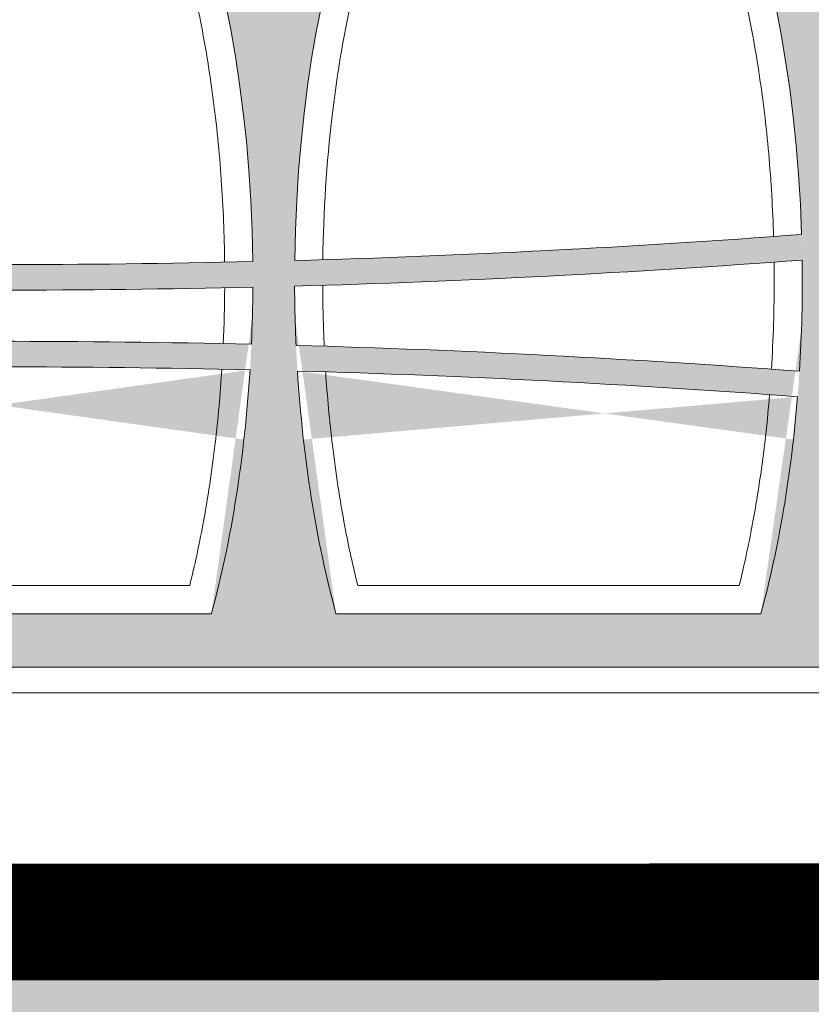
# Model space of a CAD drawing. Extents: x 656 to 874, y 1297 to 1396.
# Drawn here: x 666 to 666, y 1385 to 1385 of the extents above; entities that cross this region are included whole.
import ezdxf
from ezdxf import colors
from ezdxf.entities.mleader import LeaderData, LeaderLine
from ezdxf.math import Vec2, Vec3

# ---------------------------------------------------------------- set-up
doc = ezdxf.new("R2010")
doc.units = 0
doc.linetypes.add('ACAD_ISO02W100', pattern=[15, 12, -3])
for name, color, linetype, lineweight in [('Ellipse Border', 7, 'Continuous', 9), ('Ellipse Geometry', 247, 'Continuous', 15), ('FP Details', 7, 'Continuous', 15)]:
    doc.layers.add(name, color=color, linetype=linetype, lineweight=lineweight)
doc.layers.add('text', color=7, linetype='Continuous')
doc.styles.add('Annotative', font='arial.ttf', dxfattribs={"height": 0.08})

# ---------------------------------------------------------------- blocks, each defined once
blk = doc.blocks.new('R-Tank End HD Double')
at = {"layer": 'Ellipse Geometry', "lineweight": 9}
h = blk.add_hatch(color=256, dxfattribs=at)
edge = h.paths.add_edge_path()
edge.add_spline(control_points=[(953.1087919239515, 453.1945908154944), (953.2136969366095, 453.6537422046289), (953.4223601663225, 454.5670256536903), (953.8787052266398, 456.3877509945606), (954.4967831034091, 458.6176404888737), (955.1373709858253, 460.6209471977723), (955.602673115231, 461.9566418855619), (955.7767436954216, 462.4327255834223), (955.863248336881, 462.6693161063184)], knot_values=[0, 0, 0, 0, 0.1430949171303313, 0.2846255560857438, 0.570268542992929, 0.8459884388115788, 0.9234637187591809, 1, 1, 1, 1], degree=3, periodic=0)
edge.add_arc((951.5476531469576, 453.5432595146422), 1.599999976158167, 267.4734698805443, 347.8354571448586, ccw=False)
edge.add_line((951.4771219801708, 451.9448148711784), (951.4771219801708, 430.0115667237173))
edge.add_line((951.4771219801708, 430.0115667237172), (994.4947380489912, 430.0115667237172))
edge.add_line((994.4947380489912, 430.0115667237173), (994.4947380489912, 451.9441347590575))
edge.add_arc((994.5476525062077, 453.5432595146422), 1.599999976158167, 192.1702415720623, 268.10479497090023, ccw=False)
edge.add_spline(control_points=[(990.2321286308338, 462.6690090193672), (990.3492184849918, 462.3474758867796), (990.585313562169, 461.6991499468492), (991.1079107883188, 460.1660345506895), (991.7719181389998, 458.0285489033023), (992.3236384719355, 455.9751236316422), (992.6650628874613, 454.5832760972447), (992.8291178794359, 453.8911299761115), (992.9339117505451, 453.4273369364135), (992.9864505545052, 453.1948125403515)], knot_values=[0, 0, 0, 0, 0.1039702568902355, 0.2096412708099262, 0.4921230835385574, 0.7838718313962628, 0.8555267391417163, 0.9275677837898005, 1, 1, 1, 1], degree=3, periodic=0)
edge.add_arc((991.7327214999048, 463.2238802910172), 1.59999997615818, 77.00397761927388, 200.3906658934057, ccw=False)
edge.add_spline(control_points=[(992.0922725834407, 464.7829429465999), (992.1930777544796, 464.7605354234988), (992.3943053218284, 464.7158054625506), (992.6978598896224, 464.6594522502498), (993.0018258658065, 464.6111693154017), (993.3063758580811, 464.5717076226869), (993.6114634213886, 464.5408669037222), (993.9170990959265, 464.5187013576618), (994.2115954628157, 464.5057102292118), (994.4042169385627, 464.5023606820551), (994.4947380489912, 464.5019148259805)], knot_values=[0, 0, 0, 0, 0.062537850012762, 0.1248382329555349, 0.186949625825084, 0.248920949131587, 0.31080145558804, 0.3726406149050781, 0.4344879960101284, 0.4893084680491955, 0.4893084680491955, 0.4893084680491955, 0.4893084680491955], degree=3, periodic=0)
edge.add_line((994.4947380489912, 464.5019148259805), (994.4947380489912, 467.0017839294267))
edge.add_ellipse((994.4947380489912, 514.8267832167787), major_axis=(0, -47.82499928735193), ratio=0.415577626764245, start_angle=276.5207314495635, end_angle=360, ccw=False)
edge.add_arc((972.9859300145934, -328.0324864667323), 837.42998752132, 448.52823582105765, 449.87942014442865, ccw=False)
edge.add_line((994.4947380489912, 509.1212360818195), (994.4947380489912, 511.1218944888511))
edge.add_arc((972.9859300145749, -328.0324864667316), 839.4299874915171, 448.5317431696424, 449.8849879653707)
edge.add_ellipse((994.4947380489912, 514.8267832167787), major_axis=(0, -47.82499928735193), ratio=0.415577626764245, start_angle=270, end_angle=274.1139427392093, ccw=False)
edge.add_line((974.6197383451517, 514.8267832167787), (971.3521216840102, 514.8267832167787))
edge.add_ellipse((951.4771219801708, 514.8267832167787), major_axis=(0, -47.82499928735193), ratio=0.415577626764245, start_angle=85.88605726079112, end_angle=90, ccw=False)
edge.add_arc((972.9859300145774, -328.0324864667346), 839.4299874915199, 450.1150120346288, 451.4682568303569)
edge.add_line((951.4771219801708, 511.1218944888512), (951.4771219801708, 509.121236081819))
edge.add_arc((972.9859300145927, -328.0324864667318), 837.4299875213196, 450.120579855573, 451.471764178944, ccw=False)
edge.add_ellipse((951.4771219801708, 514.8267832167787), major_axis=(0, -47.82499928735193), ratio=0.415577626764245, start_angle=360, end_angle=443.4792685504376, ccw=False)
edge.add_line((951.4771219801708, 467.0017839294268), (951.4771219801705, 464.5020158403619))
edge.add_spline(control_points=[(951.4771219801705, 464.5020158403619), (951.4946923906928, 464.5019008823159), (951.7193346769641, 464.500974754121), (952.1512423193553, 464.5125373794187), (952.7713711303072, 464.5656993994872), (953.3903269833122, 464.6522637439039), (953.7985300250812, 464.7395285598366), (954.0033429693426, 464.7833130544454)], knot_values=[0.485752154401773, 0.485752154401773, 0.485752154401773, 0.485752154401773, 0.4963931480804209, 0.6217963801171733, 0.7472564524394966, 0.8731877403591618, 1, 1, 1, 1], degree=3, periodic=0)
edge.add_arc((954.3625796179736, 463.2242140201056), 1.59999997615815, 339.6833170581587, 463.00624998257183, ccw=False)
edge = h.paths.add_edge_path(flags=16)
edge.add_ellipse((972.9859300145808, 430.0115667237173), major_axis=(0, -47.82499928735198), ratio=0.4155776267642446, start_angle=91.65006266925059, end_angle=268.34993733074975, ccw=False)
edge.add_arc((972.9859300145786, 1268.582989741844), 837.4299875213222, 268.6406168670212, 271.3593831329791, ccw=False)
edge = h.paths.add_edge_path(flags=16)
edge.add_spline(control_points=[(977.1989689796383, 482.3021254203476), (976.5436000011014, 484.0905837982255), (975.9454319520951, 485.9810426186275), (975.1204673013137, 489.0146934441887), (974.8505231255899, 490.0961210403775), (974.5984971316791, 491.19909138406)], knot_values=[0.05165211860744875, 0.05165211860744875, 0.05165211860744875, 0.05165211860744875, 0.1103022702154381, 0.1103022702154381, 0.1416564353475164, 0.1416564353475164, 0.1416564353475164, 0.1416564353475164], degree=3, periodic=0)
edge.add_arc((973.0386985080404, 490.8426812587813), 1.599999976158146, 376.1986345285214, 523.8041402696139)
edge.add_spline(control_points=[(971.4788924358829, 491.1990587846811), (971.1595516728817, 489.801356559576), (970.8114552885479, 488.438200373461), (969.9600379665708, 485.4428960761886), (969.4402735616645, 483.834831807724), (968.8785786964072, 482.3019728425684)], knot_values=[0.8676102146860531, 0.8676102146860531, 0.8676102146860531, 0.8676102146860531, 0.9031236235459215, 0.9031236235459215, 0.9480517755219474, 0.9480517755219474, 0.9480517755219474, 0.9480517755219474], degree=3, periodic=0)
edge.add_arc((970.3808927024793, 481.751470752777), 1.59999997615817, 523.832363485002, 630.0715527303923)
edge.add_spline(control_points=[(970.7184778329204, 480.1874898694502), (970.9304204267562, 480.2332376589835), (971.143364707511, 480.2728225685091), (972.0419836970718, 480.412593469163), (972.7344561974178, 480.4542747353), (974.0741583512315, 480.4065927323205), (974.721378930213, 480.3250393160296), (975.3596348638021, 480.1875115959959)], knot_values=[0.439385723283229, 0.439385723283229, 0.439385723283229, 0.439385723283229, 0.4491417277753059, 0.4491417277753059, 0.4803917277753059, 0.4803917277753059, 0.5097513942589713, 0.5097513942589713, 0.5097513942589713, 0.5097513942589713], degree=3, periodic=0)
edge.add_arc((975.6966585536031, 481.7516135607729), 1.599999976158163, 269.9101852596229, 376.1680711457168)
h = blk.add_hatch(color=256, dxfattribs=at)
edge = h.paths.add_edge_path()
edge.add_ellipse((994.4947380489912, 514.8267832167787), major_axis=(0, -47.82499928735193), ratio=0.415577626764245, start_angle=360, end_angle=442.2569400861461, ccw=False)
edge.add_line((994.4947380489912, 467.0017839294267), (994.494738048991, 464.5019148259804))
edge.add_spline(control_points=[(994.4947380489912, 464.5019148259805), (994.5064364725838, 464.5018572061259), (994.7252077409851, 464.5011319994223), (995.1512416786054, 464.5125373794187), (995.7713704895573, 464.5656993994872), (996.390326342562, 464.6522637439037), (996.7985293843308, 464.7395285598366), (997.0033423285922, 464.7833130544454)], knot_values=[0.4893084680491955, 0.4893084680491955, 0.4893084680491955, 0.4893084680491955, 0.4963931480804601, 0.6217963801171942, 0.7472564524394998, 0.8731877403591574, 0.9999999999999999, 0.9999999999999999, 0.9999999999999999, 0.9999999999999999], degree=3, periodic=0)
edge.add_arc((997.3625789772234, 463.2242140201057), 1.59999997615815, 339.68331705842314, 463.0064718695513, ccw=False)
edge.add_spline(control_points=[(996.1087912832015, 453.1945908154944), (996.2136962958593, 453.6537422046289), (996.4223595255726, 454.5670256536903), (996.8787045858899, 456.3877509945605), (997.4967824626592, 458.6176404888736), (998.1373703450754, 460.6209471977723), (998.6026724744811, 461.9566418855619), (998.7767430546717, 462.4327255834222), (998.8632476961313, 462.6693161063184)], knot_values=[0, 0, 0, 0, 0.1430949171303304, 0.2846255560857436, 0.5702685429929284, 0.8459884388115781, 0.9234637187591809, 1, 1, 1, 1], degree=3, periodic=0)
edge.add_arc((994.5476525062077, 453.5432595146423), 1.599999976158167, 268.1047949709043, 347.83545714484364, ccw=False)
edge.add_line((994.4947380489912, 451.9441347590576), (994.4947380489912, 430.0115667237173))
edge.add_line((994.4947380489912, 430.0115667237173), (1010.942120515834, 430.0115667237174))
edge.add_arc((972.9859300145872, 1268.582989741843), 839.4299874915182, 272.5916053654069, 274.2961289198001)
edge.add_ellipse((1016.003546083401, 430.0115667237173), major_axis=(0, -47.82499928735198), ratio=0.4155776267642446, start_angle=90, end_angle=91.7974215950303, ccw=False)
edge.add_ellipse((1016.003546083401, 430.0115667237173), major_axis=(0, -47.82499928735198), ratio=0.4155776267642446, start_angle=81.34012632486214, end_angle=90)
edge.add_line((1035.87854578724, 430.0115667237173), (1037.512354117811, 430.0115667237174))
edge.add_line((1037.512354117811, 430.0115667237174), (1037.512354117811, 451.9436489393091))
edge.add_arc((1037.547651865458, 453.543259514642), 1.599999976158139, 192.1702415720563, 268.7358899493194, ccw=False)
edge.add_spline(control_points=[(1033.232127990077, 462.6690090193646), (1033.349217844233, 462.3474758867816), (1033.585312921411, 461.6991499468513), (1034.107910147556, 460.166034550741), (1034.771917498244, 458.0285489033506), (1035.323637831174, 455.9751236316887), (1035.665062246711, 454.5832760972446), (1035.829117238686, 453.8911299761115), (1035.933911109795, 453.4273369364135), (1035.986449913755, 453.1948125403515)], knot_values=[0, 0, 0, 0, 0.103970256888791, 0.209641270809917, 0.4921230835239457, 0.7838718313962679, 0.8555267391417247, 0.9275677837898078, 1, 1, 1, 1], degree=3, periodic=0)
edge.add_arc((1034.732720859155, 463.2238802910172), 1.59999997615818, 77.00404716460622, 200.390665886823, ccw=False)
edge.add_spline(control_points=[(1035.092271942693, 464.7829429466084), (1035.193077113739, 464.7605354235067), (1035.3943046811, 464.7158054625577), (1035.697859248908, 464.6594522502548), (1036.001825225101, 464.6111693154054), (1036.306375217378, 464.5717076226892), (1036.611462780682, 464.5408669037235), (1036.917098455211, 464.5187013576624), (1037.217461844698, 464.5054514170398), (1037.415959366675, 464.5021612578643), (1037.512354117811, 464.5018422959808)], knot_values=[0, 0, 0, 0, 0.0625378500169463, 0.1248382329627055, 0.1869496258340484, 0.2489209491411318, 0.3108014555969441, 0.3726406149121206, 0.4344879960140855, 0.4928647247512636, 0.4928647247512636, 0.4928647247512636, 0.4928647247512636], degree=3, periodic=0)
edge.add_line((1037.512354117811, 464.5018422959809), (1037.512354117811, 467.0017839294267))
edge.add_ellipse((1037.512354117811, 514.8267832167787), major_axis=(0, -47.82499928735193), ratio=0.4155776267642446, start_angle=277.9695691329548, end_angle=360, ccw=False)
edge.add_arc((972.9859300145813, -328.0324864667325), 837.4299875213203, 445.58081272679226, 446.93041093831636, ccw=False)
edge.add_line((1037.512354117811, 506.9078255271304), (1037.512354117811, 508.913774945827))
edge.add_arc((972.9859300145777, -328.0324864667311), 839.429987491517, 445.5913625995756, 446.9444911947122)
edge.add_ellipse((1037.512354117811, 514.8267832167787), major_axis=(0, -47.82499928735193), ratio=0.4155776267642446, start_angle=270, end_angle=275.54672969659146, ccw=False)
edge.add_line((1017.637354413972, 514.8267832167787), (1014.369737752831, 514.8267832167787))
edge.add_ellipse((994.4947380489912, 514.8267832167787), major_axis=(0, -47.82499928735193), ratio=0.415577626764245, start_angle=84.66613617650268, end_angle=90, ccw=False)
edge.add_arc((972.9859300145731, -328.0324864667314), 839.4299874915171, 447.1800600056446, 448.5317431696423)
edge.add_line((994.4947380489912, 511.1218944888515), (994.4947380489912, 509.1212360818192))
edge.add_arc((972.9859300146068, -328.032486466733), 837.4299875213201, 447.1798381231075, 448.52823582105856, ccw=False)
edge = h.paths.add_edge_path(flags=16)
edge.add_ellipse((1016.003546083401, 430.0115667237173), major_axis=(0, -47.82499928735198), ratio=0.4155776267642446, start_angle=94.19978289045179, end_angle=268.24877110284956, ccw=False)
edge.add_arc((972.9859300145681, 1268.582989741842), 837.429987521321, 271.5842221718386, 274.3034177122184, ccw=False)
edge = h.paths.add_edge_path(flags=16)
edge.add_spline(control_points=[(1020.198968338888, 482.3021254203476), (1019.543599360351, 484.0905837982255), (1018.945431311345, 485.9810426186275), (1018.120466660564, 489.0146934441887), (1017.85052248484, 490.0961210403775), (1017.598496490929, 491.1990913840599)], knot_values=[0.05165211860744889, 0.05165211860744889, 0.05165211860744889, 0.05165211860744889, 0.1103022702154381, 0.1103022702154381, 0.141656435347516, 0.141656435347516, 0.141656435347516, 0.141656435347516], degree=3, periodic=0)
edge.add_arc((1016.03869786729, 490.8426812587813), 1.599999976158146, 376.1986345285421, 523.804140269942)
edge.add_spline(control_points=[(1014.478891795133, 491.1990587846809), (1014.159551032132, 489.801356559576), (1013.811454647798, 488.4382003734609), (1012.960037325821, 485.4428960761886), (1012.440272920915, 483.834831807724), (1011.878578055657, 482.3019728425684)], knot_values=[0.8676102146860539, 0.8676102146860539, 0.8676102146860539, 0.8676102146860539, 0.9031236235459215, 0.9031236235459215, 0.9480517755219475, 0.9480517755219475, 0.9480517755219475, 0.9480517755219475], degree=3, periodic=0)
edge.add_arc((1013.38089206173, 481.751470752777), 1.599999976158115, 523.8323634847363, 630.0715527303882)
edge.add_spline(control_points=[(1013.71847719217, 480.1874898694502), (1013.930419786006, 480.2332376589835), (1014.143364066761, 480.2728225685091), (1015.041983056322, 480.412593469163), (1015.734455556668, 480.4542747353), (1017.074157710482, 480.4065927323205), (1017.721378289463, 480.3250393160296), (1018.359634223052, 480.1875115959959)], knot_values=[0.4393857232832296, 0.4393857232832296, 0.4393857232832296, 0.4393857232832296, 0.4491417277753058, 0.4491417277753058, 0.4803917277753058, 0.4803917277753058, 0.5097513942589713, 0.5097513942589713, 0.5097513942589713, 0.5097513942589713], degree=3, periodic=0)
edge.add_arc((1018.696657912853, 481.7516135607729), 1.599999976158175, 269.910185259631, 376.1680711454894)
h = blk.add_hatch(color=256, dxfattribs=at)
h.paths.add_polyline_path([(994.4947380489912, 399.6419997098401), (994.4947380489912, 430.0115667237172), (951.4771219801708, 430.0115667237172), (951.4771219801705, 399.64199970984)])
edge = h.paths.add_edge_path(flags=16)
edge.add_ellipse((972.9859300145808, 430.0115667237173), major_axis=(0, -47.82499928735198), ratio=0.4155776267642446, start_angle=278.5245651507485, end_angle=303.1890526217925, ccw=False)
edge.add_arc((972.9859300145858, -414.2769851815895), 837.4299875213208, 448.65507976832754, 451.3449202316732, ccw=False)
edge.add_ellipse((972.9859300145808, 430.0115667237173), major_axis=(0, -47.82499928735198), ratio=0.4155776267642446, start_angle=56.81094737820831, end_angle=81.47543484925183, ccw=False)
edge.add_line((989.6186983280109, 403.8319975588574), (956.3531617011511, 403.8319975588574))
edge = h.paths.add_edge_path(flags=16)
edge.add_ellipse((972.9859300145808, 430.0115667237173), major_axis=(0, -47.82499928735198), ratio=0.4155776267642446, start_angle=270.74673336505737, end_angle=276.11101134356795, ccw=False)
edge.add_arc((972.9859300145749, 1268.582989741842), 839.4299874915184, 268.6434088591189, 271.3565911408819)
edge.add_ellipse((972.9859300145808, 430.0115667237173), major_axis=(0, -47.82499928735198), ratio=0.4155776267642446, start_angle=83.88898865643239, end_angle=89.25326663494297, ccw=False)
edge.add_arc((972.9859300145761, -414.2769851815885), 839.4299874915174, 448.6510045237717, 451.3489954762277)
h = blk.add_hatch(color=256, dxfattribs=at)
edge = h.paths.add_edge_path()
edge.add_line((994.4947380489914, 399.64199970984), (1037.512354117811, 399.64199970984))
edge.add_line((1037.512354117811, 399.64199970984), (1037.512354117811, 430.0115667237172))
edge.add_line((1037.512354117811, 430.0115667237173), (1035.878545787241, 430.0115667237173))
edge.add_ellipse((1016.003546083401, 430.0115667237173), major_axis=(0, -47.82499928735198), ratio=0.4155776267642446, start_angle=81.34012632486213, end_angle=90, ccw=False)
edge.add_arc((972.9859300145915, -414.2769851815926), 839.4299874915205, 445.7187107391471, 448.4122006461516)
edge.add_ellipse((1016.003546083401, 430.0115667237173), major_axis=(0, -47.82499928735198), ratio=0.4155776267642446, start_angle=270.64629626867685, end_angle=276.2190459801251, ccw=False)
edge.add_arc((972.9859300145811, 1268.582989741843), 839.4299874915189, 271.5798991795759, 272.5916053654075)
edge.add_line((1010.942120515837, 430.0115667237174), (994.4947380489909, 430.0115667237174))
edge.add_line((994.4947380489909, 430.0115667237174), (994.4947380489914, 399.6419997098401))
edge = h.paths.add_edge_path(flags=16)
edge.add_ellipse((1016.003546083401, 430.0115667237173), major_axis=(0, -47.82499928735198), ratio=0.4155776267642446, start_angle=278.6401565980158, end_angle=303.18905262179254, ccw=False)
edge.add_arc((972.9859300145781, -414.2769851815883), 837.42998752132, 445.71836571668325, 448.40097510350734, ccw=False)
edge.add_ellipse((1016.003546083401, 430.0115667237173), major_axis=(0, -47.82499928735198), ratio=0.4155776267642446, start_angle=56.810947378208425, end_angle=78.91419676954871, ccw=False)
edge.add_line((1032.636314381052, 403.8319975588574), (999.3707777706811, 403.8319975588574))
at = {"layer": 'Ellipse Border'}
for points in [[(1172.985934484929, 819.64199970984), (772.9859255442325, 819.64199970984), (772.9859255442325, 379.6419997098401), (1172.985934484929, 379.6419997098401)], [(1172.985934484929, 397.6419997098401), (772.9859255442325, 397.6419997098401), (772.9859255442325, 379.6419997098401), (1172.985934484929, 379.6419997098401)]]:
    blk.add_lwpolyline(points, close=True, dxfattribs=at)
at = {"layer": 'Ellipse Geometry', "linetype": 'Continuous', "lineweight": 9}
for p, q in [((987.9174204368969, 406.0320049647345), (958.0544414549099, 406.0320049647345)), ((1030.935036291375, 406.0320049647345), (1001.072057309388, 406.0320049647345)), ((989.6186990235635, 403.8319975588574), (956.3531610055982, 403.8319975588574)), ((1032.636316740686, 403.8319975588574), (999.3707768600759, 403.8319975588574)), ((1152.985934484929, 399.64199970984), (792.9859255442325, 399.64199970984))]:
    blk.add_line(p, q, dxfattribs=at)
for centre, radius, start, end in [((972.9859300145815, 1268.582989741842), 837.4299875213208, 271.584222171848, 274.3034177122009), ((972.9859300145815, 1268.582989741842), 839.4299874915182, 271.5798991795752, 274.2961289198034), ((972.9859300145815, 1268.582989741842), 837.4299875213208, 268.6406168670206, 271.3593831329794), ((972.9859300145815, 1268.582989741842), 839.4299874915182, 268.6434088591251, 271.3565911408749), ((972.9859300145808, -414.2769851815899), 839.4299874915184, 88.65100452375808, 91.34899547624192), ((972.9859300145808, -414.2769851815899), 839.4299874915184, 85.71871073913451, 88.41220064615662), ((972.9859300145808, -414.2769851815899), 837.4299875213205, 88.65507976832859, 91.34492023167141), ((972.9859300145808, -414.2769851815899), 837.4299875213209, 85.71836571666657, 88.40097510352838)]:
    blk.add_arc(centre, radius, start, end, dxfattribs=at)
at = {"layer": 'Ellipse Geometry', "linetype": 'Continuous', "lineweight": 9, "extrusion": (0, 0, -1)}
for centre, major_axis, ratio, start_param, end_param in [((972.9859300145808, 430.0115667237173), (-1.819528729713086e-13, 47.82499928735199), 0.4155776267642427, -1.541997300352219, 1.541997300352235), ((1016.003546083401, 430.0115667237173), (-1.616884904291763e-12, 47.82499928735192), 0.4155776267642459, -1.540231616583526, 1.49749628748761), ((1016.003546083401, 430.0115667237173), (-1.472636560968892e-13, 47.82499928735093), 0.4155776267642546, 1.539425401915171, 1.721939635232838), ((972.9859300145808, 430.0115667237173), (9.729687161249695e-12, 47.82499928751155), 0.4155776267628618, 1.583829282649507, 1.677453595366432), ((1016.003546083401, 430.0115667237173), (-2.529483469086644e-12, 47.82499928741014), 0.4155776267637384, 4.603846151698758, 4.70110898255297), ((972.9859300145808, 430.0115667237173), (2.259967992561146e-12, 47.82499928735746), 0.4155776267642041, 1.719578055976179, 2.150054570662725), ((1016.003546083401, 430.0115667237173), (1.064503093092303e-12, 47.8249992873486), 0.4155776267642728, 4.133130736516724, 4.561589799861385), ((1016.003546083401, 430.0115667237173), (9.865344671881848e-13, 47.8249992873553), 0.4155776267642167, 1.764280093394482, 2.150054570662767)]:
    blk.add_ellipse(centre, major_axis=major_axis, ratio=ratio, start_param=start_param, end_param=end_param, dxfattribs=at)
at = {"layer": 'Ellipse Geometry', "linetype": 'Continuous', "lineweight": 9}
for points, knots in [([(990.6531219242574, 431.3393846121921), (990.645300774197, 432.0041188265545), (990.6315903622685, 432.6694655517276), (990.5798751300426, 434.4212657128516), (990.5320007333814, 435.5074380715297), (990.3408733526248, 438.7542435933343), (990.150269430914, 440.9081124164513), (989.6346255172773, 445.1931520398738), (989.3097427881198, 447.3243493922342), (988.5069936624368, 451.5609145203678), (988.0295676671396, 453.6663566529495), (987.1708119348496, 456.800440614771), (986.86061665024, 457.8410926985524), (986.1840756215418, 459.9129164907364), (985.8179628842197, 460.9428947924561), (985.0270659695284, 462.9688343291278), (984.6016021659075, 463.967316484135), (983.67700668881, 465.9287232628973), (983.1781136801467, 466.8917630838416), (982.3573600781688, 468.3013704508538), (982.071616591224, 468.7653707683725), (981.4710851422419, 469.6793524039082), (981.1555021881322, 470.1302866207238), (980.1680049641959, 471.4406158863237), (979.4544797923318, 472.2638177168756), (978.4544351291424, 473.1941698165026), (978.2488699716528, 473.3751715129089), (977.8248117304436, 473.725381271468), (977.6060324914001, 473.8947068280594), (976.9368234446226, 474.3749063798869), (976.4710170874341, 474.6608102733911), (975.4873802559773, 475.1420734168303), (974.9633445976692, 475.3380415531887), (974.164227620513, 475.5279440591215), (973.894730061462, 475.5745921325525), (973.348967351028, 475.6318272588002), (973.0703017409737, 475.6422453524165), (972.2435154067514, 475.6161560079026), (971.7067796917736, 475.5241865957317), (970.9201071901593, 475.2911436878626), (970.6596533598288, 475.1970043066952), (970.1509649970801, 474.9821055016628), (969.903823436548, 474.8620407320327), (969.1807743399365, 474.4696616454621), (968.7214500255222, 474.1641925212825), (967.84731732038, 473.4930741364385), (967.43862387539, 473.1325752047112), (966.2747971703338, 471.9963575707702), (965.5809128106016, 471.1668011854534), (964.2995560914508, 469.4141524407856), (963.7112561016957, 468.4858924592978), (962.6369497986122, 466.5974084686641), (962.1477033919782, 465.6327473837316), (961.2416585505605, 463.6725460207066), (960.8250983098153, 462.6769042181746), (960.0512431026777, 460.6603602254462), (959.6940461874692, 459.6394162433077), (959.0304073852558, 457.5758951776518), (958.7234382502329, 456.5310049403533), (957.8757562971473, 453.3897211630288), (957.4061929941388, 451.2846359585405), (956.618687060994, 447.0571769725675), (956.3012085123323, 444.9347502741016), (955.6023594809485, 439.0062168630469), (955.3631540844103, 435.1838997485905), (955.3185994979838, 431.3393875372897)], [0.2567702452357959, 0.2567702452357959, 0.2567702452357959, 0.2567702452357959, 0.266353390646362, 0.266353390646362, 0.281978390646362, 0.281978390646362, 0.3132283906463617, 0.3132283906463617, 0.3444783906463615, 0.3444783906463615, 0.3757283906463612, 0.3757283906463612, 0.391353390646361, 0.391353390646361, 0.406978390646361, 0.406978390646361, 0.4226033906463609, 0.4226033906463609, 0.4382283906463608, 0.4382283906463608, 0.4460408906463608, 0.4460408906463608, 0.4538533906463608, 0.4538533906463608, 0.4694783906463609, 0.4694783906463609, 0.4733846406463608, 0.4733846406463608, 0.4772908906463608, 0.4772908906463608, 0.4851033906463608, 0.4851033906463608, 0.4929158906463608, 0.4929158906463608, 0.4968221406463608, 0.4968221406463608, 0.5007283906463609, 0.5007283906463609, 0.508540890646361, 0.508540890646361, 0.512447140646361, 0.512447140646361, 0.5163533906463611, 0.5163533906463611, 0.5241658906463611, 0.5241658906463611, 0.5319783906463611, 0.5319783906463611, 0.5476033906463613, 0.5476033906463613, 0.5632283906463615, 0.5632283906463615, 0.5788533906463618, 0.5788533906463618, 0.594478390646362, 0.594478390646362, 0.6101033906463621, 0.6101033906463621, 0.6257283906463622, 0.6257283906463622, 0.6569783906463624, 0.6569783906463624, 0.6882283906463628, 0.6882283906463628, 0.7439581454105685, 0.7439581454105685, 0.7439581454105685, 0.7439581454105685]), ([(1033.629066411396, 433.3516481317432), (1033.597014134219, 434.4320803354103), (1033.549299635078, 435.5128259963985), (1033.358489421445, 438.7542435933343), (1033.167885499734, 440.9081124164513), (1032.652241586097, 445.1931520398738), (1032.32735885694, 447.3243493922342), (1031.524609731257, 451.5609145203678), (1031.04718373596, 453.6663566529495), (1030.18842800367, 456.800440614771), (1029.87823271906, 457.8410926985524), (1029.201691690362, 459.9129164907364), (1028.83557895304, 460.9428947924561), (1028.044682038349, 462.9688343291278), (1027.619218234728, 463.967316484135), (1026.69462275763, 465.9287232628973), (1026.195729748967, 466.8917630838416), (1025.374976146989, 468.3013704508538), (1025.089232660044, 468.7653707683725), (1024.488701211062, 469.6793524039082), (1024.173118256952, 470.1302866207238), (1023.185621033016, 471.4406158863237), (1022.472095861152, 472.2638177168756), (1021.472051197963, 473.1941698165026), (1021.266486040473, 473.3751715129089), (1020.842427799264, 473.725381271468), (1020.62364856022, 473.8947068280594), (1019.954439513443, 474.3749063798869), (1019.488633156254, 474.6608102733911), (1018.504996324798, 475.1420734168303), (1017.980960666489, 475.3380415531887), (1017.181843689333, 475.5279440591215), (1016.912346130282, 475.5745921325525), (1016.366583419848, 475.6318272588002), (1016.087917809794, 475.6422453524165), (1015.261131475572, 475.6161560079026), (1014.724395760594, 475.5241865957317), (1013.93772325898, 475.2911436878626), (1013.677269428649, 475.1970043066952), (1013.168581065901, 474.9821055016628), (1012.921439505368, 474.8620407320327), (1012.198390408757, 474.4696616454621), (1011.739066094342, 474.1641925212825), (1010.8649333892, 473.4930741364385), (1010.45623994421, 473.1325752047112), (1009.292413239154, 471.9963575707702), (1008.598528879422, 471.1668011854534), (1007.317172160271, 469.4141524407856), (1006.728872170516, 468.4858924592978), (1005.654565867432, 466.5974084686641), (1005.165319460799, 465.6327473837316), (1004.259274619381, 463.6725460207066), (1003.842714378635, 462.6769042181746), (1003.068859171498, 460.6603602254462), (1002.71166225629, 459.6394162433077), (1002.048023454076, 457.5758951776518), (1001.741054319053, 456.5310049403533), (1000.893372365967, 453.3897211630288), (1000.423809062959, 451.2846359585405), (999.6363031298142, 447.0571769725675), (999.3188245811525, 444.9347502741016), (998.6276428181181, 439.0712604626511), (998.3890232934366, 435.3147944054245), (998.3386756257871, 431.5368606127309)], [0.2577245244732217, 0.2577245244732217, 0.2577245244732217, 0.2577245244732217, 0.2732717375603516, 0.2732717375603516, 0.3045217375603512, 0.3045217375603512, 0.335771737560351, 0.335771737560351, 0.3670217375603507, 0.3670217375603507, 0.3826467375603506, 0.3826467375603506, 0.3982717375603506, 0.3982717375603506, 0.4138967375603504, 0.4138967375603504, 0.4295217375603503, 0.4295217375603503, 0.4373342375603503, 0.4373342375603503, 0.4451467375603503, 0.4451467375603503, 0.4607717375603504, 0.4607717375603504, 0.4646779875603503, 0.4646779875603503, 0.4685842375603503, 0.4685842375603503, 0.4763967375603503, 0.4763967375603503, 0.4842092375603503, 0.4842092375603503, 0.4881154875603503, 0.4881154875603503, 0.4920217375603504, 0.4920217375603504, 0.4998342375603505, 0.4998342375603505, 0.5037404875603505, 0.5037404875603505, 0.5076467375603506, 0.5076467375603506, 0.5154592375603506, 0.5154592375603506, 0.5232717375603506, 0.5232717375603506, 0.5388967375603508, 0.5388967375603508, 0.5545217375603511, 0.5545217375603511, 0.5701467375603513, 0.5701467375603513, 0.5857717375603515, 0.5857717375603515, 0.6013967375603516, 0.6013967375603516, 0.6170217375603517, 0.6170217375603517, 0.648271737560352, 0.648271737560352, 0.6795217375603523, 0.6795217375603523, 0.7342972130871321, 0.7342972130871321, 0.7342972130871321, 0.7342972130871321]), ([(1033.458750494873, 422.9719275576203), (1033.607919462041, 425.3343348903421), (1033.680024743459, 427.7047572072313), (1033.67825692366, 430.5047792884938), (1033.675627527932, 430.9269693738983), (1033.670619627604, 431.3494068349186)], [0.7439099838191239, 0.7439099838191239, 0.7439099838191239, 0.7439099838191239, 0.7782333086111145, 0.7782333086111145, 0.7843233247919928, 0.7843233247919928, 0.7843233247919928, 0.7843233247919928]), ([(987.9174518948203, 406.0319948119697), (988.3085552868665, 407.6082275740764), (988.6483559630349, 409.1901541488959), (989.3427299884561, 412.8999194668354), (989.6629230623826, 415.031619401213), (990.1442555026936, 419.0983529443173), (990.31862720245, 421.032010328413), (990.4410801167837, 422.9710675093016)], [0.7843274899966304, 0.7843274899966304, 0.7843274899966304, 0.7843274899966304, 0.8076672824955047, 0.8076672824955047, 0.8389172824955043, 0.8389172824955043, 0.8670897924988757, 0.8670897924988757, 0.8670897924988757, 0.8670897924988757]), ([(998.5627405256241, 422.7623273746322), (998.6877031171741, 420.8395062843563), (998.8629846575532, 418.9248684916089), (999.3472855244408, 414.8847016944519), (999.6696487015447, 412.7613427810743), (1000.359650749592, 409.1038956065937), (1000.691890498935, 407.5640504377839), (1001.072021725225, 406.031993790278)], [0.1333577263620666, 0.1333577263620666, 0.1333577263620666, 0.1333577263620666, 0.1612663912087237, 0.1612663912087237, 0.192516391208724, 0.192516391208724, 0.2154086648466577, 0.2154086648466577, 0.2154086648466577, 0.2154086648466577]), ([(1030.93506796364, 406.0319948119692), (1031.326171355687, 407.608227574076), (1031.665972031855, 409.1901541488957), (1032.360346057277, 412.8999194668354), (1032.680539131203, 415.031619401213), (1033.083577143841, 418.436850521892), (1033.210255530719, 419.7058228243344), (1033.314246507522, 420.9771547236581)], [0.793993265710034, 0.793993265710034, 0.793993265710034, 0.793993265710034, 0.8173330582089112, 0.8173330582089112, 0.8485830582089109, 0.8485830582089109, 0.8670897924988786, 0.8670897924988786, 0.8670897924988786, 0.8670897924988786])]:
    blk.add_open_spline(points, degree=3, knots=knots, dxfattribs=at)
for points in [[(990.5488813953684, 424.9692520092121), (990.6140116847089, 426.4228986544571), (990.6504414100223, 427.8795302927509), (990.6589713977519, 429.3390636343935)], [(998.3295514630415, 429.5356700084767), (998.3362605626985, 427.9477394419507), (998.3765700504459, 426.354636865664), (998.4508003883348, 424.7666634300533)]]:
    blk.add_open_spline(points, degree=3, dxfattribs=at)

msp = doc.modelspace()

# ---------------------------------------------------------------- hatches: boundary and pattern name
at = {"layer": 'FP Details', "linetype": 'ACAD_ISO02W100', "ltscale": 0.08}
h = msp.add_hatch(dxfattribs=at)
h.set_pattern_fill('GRAVEL', color=250, scale=0.01)
h.set_pattern_definition([(228.0127875, (0.18288, 0.254), (-2.032000000159581, -2.285999999858178), [0.034172144, -3.3830483639565]), (184.969741, (0.16002, 0.2286), (3.04799999879405, 0.2540000144697924), [0.05864047199999999, -5.805404889352399]), (132.5104471, (0.1016, 0.22352), (2.540000001072749, -2.793999999024596), [0.04134815200000001, -4.093472279409999]), (267.273689, (0.00254, 0.16002), (0.2540000005319725, 5.079999999973313), [0.053400452, -5.2866437425738]), (292.83365418, (0, 0.10668), (-1.270000000106341, 3.047999999955546), [0.05236337, -5.183980774534399]), (357.2736889999999, (0.02032, 0.05842000000000001), (-5.079999999973313, 0.2540000005319728), [0.053400452, -5.2866437425738]), (37.69424047, (0.07366, 0.05587999999999999), (-3.30199999985359, -2.540000000190041), [0.07061936599999999, -6.991311531424701]), (72.25532837, (0.12954, 0.09906000000000001), (1.778000000477929, 5.587999999847885), [0.066671952, -6.6005256601905]), (121.42956562, (0.14986, 0.16256), (-2.032000000288312, 3.301999999822602), [0.0535813, -5.304554569871201]), (175.2363583, (0.12192, 0.20828), (2.793999999959953, -0.2540000004389256), [0.061171328, -2.997393695]), (222.3974378, (0.06096, 0.21336), (-3.047999999902466, -2.794000000106399), [0.07910779200000001, -7.8316772512177]), (138.81407483, (0.254, 0.15748), (-1.777999999893351, 1.524000000123918), [0.027000454, -2.6730565824344]), (171.4692344, (0.23368, 0.17526), (3.302000000088966, -0.5079999994237343), [0.051368198, -5.085463899704]), (225, (0.18288, 0.18288), (-3.552713678800501e-17, -0.2540000000000239), [0.035920934, -0.3232893108428]), (203.19859051, (0.1651, 0.21336), (1.270000000034609, 0.5079999999109334), [0.019344132, -1.915062236889399]), (291.80140949, (0.14732, 0.20574), (-0.2540000000531496, 0.7619999999822872), [0.027356562, -1.340475299]), (30.96375653, (0.15748, 0.18034), (0.7620000000186383, 0.5079999999721125), [0.044431966, -1.436629815291]), (161.56505118, (0.19558, 0.2032), (0.5080000000132583, -0.2539999999733754), [0.032128714, -0.7710898116828]), (16.389540334, (0, 0.20574), (2.540000000000015, 0.7620000000000243), [0.04500880000000001, -4.455882667253901]), (70.34617594, (0.04318, 0.21844), (-1.016000000092931, -2.793999999967041), [0.037759894, -3.73822156782]), (293.19859051, (0.19558, 0.254), (-0.5079999999113263, 1.270000000035528), [0.03868800999999999, -1.8957183588894]), (343.6104596700001, (0.21082, 0.21844), (-2.540000000053229, 0.761999999822286), [0.0450088, -4.455882667254]), (339.44395478, (0, 0.04826), (-1.269999999999986, 0.508000000000021), [0.04340351999999999, -2.1267734313106]), (294.7751406, (0.04064, 0.03302), (-1.270000001511693, 2.793999999312726), [0.036367212, -3.600359338072]), (66.80140949, (0.19812, 0), (0.5079999999202298, 1.27000000003193), [0.03868801, -1.8957183588894]), (17.35402464, (0.21336, 0.03556), (-3.301999999934302, -1.016000000213246), [0.04257827400000001, -4.21523759802]), (69.44395478, (0.07366, 0), (-0.508000000008846, -1.269999999996463), [0.02170176, -2.148475191310601]), (101.309932474, (0.18288, 0), (-0.25400000000004, 1.016000000000037), [0.01295146, -1.2821994964526]), (165.963756532, (0.18034, 0.0127), (0.7619999999999513, -0.2539999999999865), [0.05236337000000001, -0.9949054589069001]), (186.00900596, (0.12954, 0.0254), (2.539999999986537, 0.2540000001329353), [0.04852669999999999, -4.804136486333699]), (303.69006753, (0.15748, 0.15748), (-0.2540000000352969, 0.5079999999823702), [0.036632388, -0.879177635968]), (353.15722659, (0.1778, 0.127), (4.318000000026569, -0.5079999997739394), [0.063955676, -6.331600906503099]), (60.9453959, (0.2413, 0.11938), (-1.016000000027969, -1.777999999984025), [0.026150824, -2.588939231811]), (90, (0.254, 0.14224), (-0.254, 0.254), [0.01524, -0.23876]), (120.25643716, (0.12446, 0.03302), (1.015999999875717, -1.77800000007098), [0.035286696, -3.49339407732]), (48.01278749999999, (0.10668, 0.0635), (2.032000000167534, 2.285999999851021), [0.068344288, -3.3488762199565]), (0, (0.1524, 0.1143), (0.254, 0.254), [0.06604, -0.18796]), (325.3048465, (0.21844, 0.1143), (2.540000000962153, -1.777999998625458), [0.040160956, -3.975931672414]), (254.0546040999999, (0.25146, 0.09144000000000001), (-0.2539999999822557, -1.016000000004475), [0.03698290799999999, -1.8121650038772]), (207.64597536, (0.2413, 0.05587999999999999), (-4.826000000177335, -2.539999999663075), [0.06021450999999999, -5.961246442293799]), (175.42607874, (0.18796, 0.02794), (-3.301999999999883, 0.2539999999999478), [0.063702946, -6.306584645624])])
h.paths.add_polyline_path([(668.7458963959616, 1388.431635494359), (663.2700007610216, 1388.430471541662), (663.2713846015773, 1384.353163965012), (680.4147826284395, 1384.358982444243), (680.4147826284392, 1388.434115824978), (674.9388869934992, 1388.43295187228), (674.9388869934992, 1387.434431670737), (678.4147826284393, 1387.434431670737), (678.4157418178153, 1384.608303983032), (665.270000761021, 1384.603842310895), (665.2700007610215, 1387.42997032415), (668.7458963959616, 1387.431150045144)])

# ---------------------------------------------------------------- linework, layer by layer
at = {"ltscale": 0.08}
msp.add_lwpolyline([(668.7458963959616, 1388.431635494359), (663.2700007610216, 1388.430471541662), (663.2713846015773, 1384.353163965012), (680.4147826284395, 1384.358982444243), (680.4147826284392, 1388.434115824978), (674.9388869934992, 1388.43295187228), (674.9388869934992, 1387.434431670737), (678.4147826284393, 1387.434431670737), (678.4157418178153, 1384.608303983032), (665.270000761021, 1384.603842310895), (665.2700007610215, 1387.42997032415), (668.7458963959616, 1387.431150045144)], close=True, dxfattribs=at)
at = {"linetype": 'ACAD_ISO02W100', "ltscale": 0.08}
msp.add_lwpolyline([(665.270000761021, 1384.603842310895), (678.4147826284398, 1384.608303657483)], dxfattribs=at)
at = {"layer": 'FP Details', "color": 10, "linetype": 'ACAD_ISO02W100', "ltscale": 0.02, "const_width": 0.03}
msp.add_lwpolyline([(668.7428273706892, 1389.678357905091), (668.7458963959616, 1387.431150045144), (665.2700007610215, 1387.431150045144), (665.270000761021, 1384.603842310895), (678.4147826284398, 1384.608303657483), (678.4147826284393, 1387.434431670737), (674.9388869934992, 1387.434431670737), (674.9389375794435, 1389.67997032415)], dxfattribs=at)

# ---------------------------------------------------------------- block references
at = {"linetype": 'ACAD_ISO02W100', "ltscale": 0.08, "xscale": 0.003286195393402362, "yscale": 0.003286195393402362, "zscale": 0.003286195393402362}
msp.add_blockref('R-Tank End HD Double', (662.7298179733332, 1383.356264520307), dxfattribs=at)

# ---------------------------------------------------------------- leaders
at = {"layer": 'text', "ltscale": 0.08}
ml = msp.add_multileader_mtext('Standard', dxfattribs=at)
ml.set_content('R-TANK SYSTEM - SEE PLAN AND SECTIONS FOR MODULE HEIGHT AND SYSTEM FOOTPRINT\\PSEE TYPICAL SECTION FOR STONE BASE, COVER AND PERIMETER REQUIREMENTS AND FOR GEOGRID AND FABRIC LOCATION AND SPECIFICATION', color=256, style='Annotative')
ml.set_leader_properties()
ml.build(insert=Vec2(0, 0))
ml.multileader.update_dxf_attribs({"text_left_attachment_type": 2, "text_right_attachment_type": 2, "dogleg_length": 0.08, "arrow_head_size": 0.16, "scale": 2})
ctx = ml.context
ctx.base_point, ctx.scale, ctx.char_height, ctx.arrow_head_size, ctx.landing_gap_size, ctx.plane_origin = Vec3(662.3857379327926, 1383.008438831631), 2, 0.16, 0.16, 0.16, Vec3(668.0895850815202, 1384.960974801039)
ctx.left_attachment, ctx.right_attachment, ctx.text_align_type = 2, 2, 2
notes = []
notes.append((ctx, [(1, (1, 1, 0), (668.8179343857257, 1383.008438831631), (-1, 0), 0.16, [(0, [(669.8962057442195, 1384.960974801039)], 0, [])])]))
ctx.mtext.insert, ctx.mtext.width, ctx.mtext.alignment, ctx.mtext.flow_direction = Vec3(668.4979343857258, 1383.630230555142), 6.056867486727242, 3, 5
for ctx, leaders in notes:
    for number, flags, end, landing, length, lines in leaders:
        leader = LeaderData()
        leader.index, (leader.has_last_leader_line, leader.has_dogleg_vector, leader.attachment_direction) = number, flags
        leader.last_leader_point, leader.dogleg_vector, leader.dogleg_length = Vec3(end), Vec3(landing), length
        for number, points, colour, breaks in lines:
            line = LeaderLine()
            line.index, line.vertices, line.color, line.breaks = number, Vec3.list(points), colors.encode_raw_color(colour), breaks
            leader.lines.append(line)
        ctx.leaders.append(leader)

doc.saveas('drawing.dxf')
